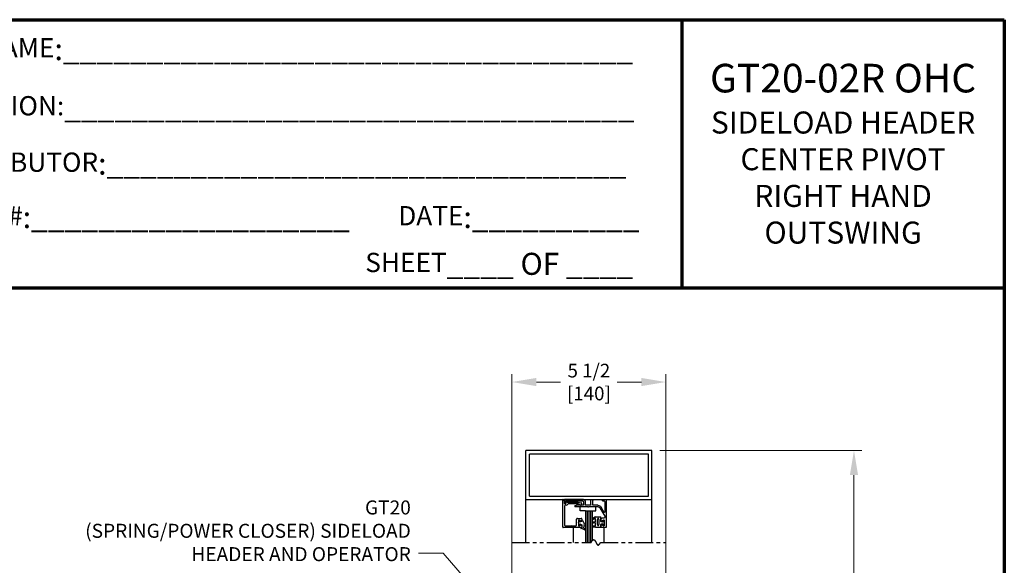
# Model space of a CAD drawing. Extents: x 0 to 60, y -1.5 to 81.5.
# Drawn here: x 24.8 to 60, y 62 to 81.5 of the extents above; entities that cross this region are included whole.
import ezdxf

# ---------------------------------------------------------------- set-up
doc = ezdxf.new("R2010")
doc.units = 0
doc.header["$MEASUREMENT"] = 0
doc.header["$PDMODE"] = 2
doc.linetypes.add('PHANTOM2', pattern=[1.25, 0.625, -0.125, 0.125, -0.125, 0.125, -0.125])
doc.layers.get('0').update_dxf_attribs({"linetype": 'CONTINUOUS'})
doc.layers.get('Defpoints').update_dxf_attribs({"linetype": 'CONTINUOUS'})
for name, color, linetype, lineweight in [('Border', 1, 'CONTINUOUS', 70), ('Border Text', 7, 'CONTINUOUS', 20), ('Dimension', 2, 'CONTINUOUS', 15), ('Object', 7, 'CONTINUOUS', 30), ('SECTION', 6, 'PHANTOM2', 25)]:
    doc.layers.add(name, color=color, linetype=linetype, lineweight=lineweight)
doc.styles.get("Standard").update_dxf_attribs({"font": 'arial.ttf'})
doc.dimstyles.new('Nabco Dimension Arch Style - Autocad', dxfattribs={"dimscale": 7, "dimtxt": 0.125, "dimasz": 0.125, "dimexe": 0.04, "dimexo": 0.04, "dimgap": 0.04, "dimtad": 0, "dimdec": 4, "dimzin": 4, "dimdsep": 46, "dimlunit": 5, "dimtxsty": 'Standard', "dimcen": 0, "dimclrd": 256, "dimclre": 256, "dimclrt": 256, "dimadec": 1, "dimazin": 1, "dimtm": 1e-09, "dimtfac": 1, "dimtdec": 4, "dimtofl": 0, "dimtmove": 0, "dimatfit": 3, "dimfxl": 0, "dimfrac": 2, "dimtolj": 1, "dimtzin": 4, "dimlwd": -1, "dimlwe": -1, "dimarcsym": 0})

# ---------------------------------------------------------------- blocks, each defined once
blk = doc.blocks.new('*D29')
at = {"layer": 'Defpoints', "color": 0}
for p in [(47.395, 66.099), (54.614, 66.099), (49.394, 36.135)]:
    blk.add_point(p, dxfattribs=at)
at = {"layer": 'Dimension'}
for p, q in [((47.675, 66.099), (54.894, 66.099)), ((54.614, 65.224), (54.614, 54.377)), ((54.614, 37.01), (54.614, 45.344)), ((49.674, 36.135), (54.894, 36.135))]:
    blk.add_line(p, q, dxfattribs=at)
for points in [[(54.468, 65.224), (54.76, 65.224), (54.614, 66.099)], [(54.468, 37.01), (54.76, 37.01), (54.614, 36.135)]]:
    blk.add_solid(points, dxfattribs=at)
at = {"layer": 'Dimension', "insert": (54.614, 49.86), "char_height": 0.49, "attachment_point": 5, "rotation": 90}
blk.add_mtext('\\A1;OVERALL FRAME HEIGHT', dxfattribs=at)
blk = doc.blocks.new('*D22')
at = {"layer": 'Defpoints', "color": 0}
for p in [(47.895, 68.545), (42.395, 60.113), (47.895, 60.129)]:
    blk.add_point(p, dxfattribs=at)
at = {"layer": 'Dimension'}
for p, q in [((42.395, 60.393), (42.395, 68.825)), ((47.895, 60.409), (47.895, 68.825)), ((43.27, 68.545), (44.136, 68.545)), ((47.02, 68.545), (46.154, 68.545))]:
    blk.add_line(p, q, dxfattribs=at)
for points in [[(43.27, 68.691), (43.27, 68.399), (42.395, 68.545)], [(47.02, 68.691), (47.02, 68.399), (47.895, 68.545)]]:
    blk.add_solid(points, dxfattribs=at)
at = {"layer": 'Dimension', "insert": (45.145, 68.545), "char_height": 0.49, "attachment_point": 5}
blk.add_mtext('\\A1;5 1/2\\P[140]', dxfattribs=at)
blk = doc.blocks.new('14-2315')
for p, q in [((10.08, 7.043), (10.071, 7.146)), ((10.08, 7.043), (10.08, 6.855)), ((10.119, 7.052), (10.111, 7.15)), ((10.129, 7.043), (10.224, 7.043)), ((10.234, 7.055), (10.22, 7.133)), ((10.275, 7.051), (10.259, 7.139)), ((10.285, 7.043), (10.386, 7.043)), ((10.395, 7.058), (10.356, 7.126)), ((10.449, 7.045), (10.39, 7.146)), ((10.45, 7.04), (10.45, 6.855)), ((10.08, 6.855), (10.178, 6.855)), ((10.134, 6.774), (10.187, 6.788)), ((10.194, 6.799), (10.188, 6.846)), ((10.27, 6.799), (10.276, 6.846)), ((10.33, 6.774), (10.277, 6.788)), ((10.286, 6.855), (10.45, 6.855))]:
    blk.add_line(p, q)
for centre, radius, start, end in [((10.091, 7.148), 0.02, 5, 185), ((10.129, 7.053), 0.01, 185, 270), ((10.24, 7.136), 0.02, 10, 190), ((10.224, 7.053), 0.01, 270, 10), ((10.285, 7.053), 0.01, 190, 270), ((10.373, 7.136), 0.02, 30, 210), ((10.386, 7.053), 0.01, 270, 30), ((10.44, 7.04), 0.01, 0, 30), ((10.44, 7.04), 0.01, 0, 30), ((10.137, 6.765), 0.01, 105, 246.682), ((10.232, 6.985), 0.25, 246.682, 293.318), ((10.15, 6.949), 0.015, 113.5565, 246.4435), ((10.265, 6.685), 0.303, 66.4435, 113.5565), ((10.265, 7.213), 0.303, 246.4435, 293.5565), ((10.178, 6.845), 0.01, 8, 90), ((10.184, 6.798), 0.01, 285, 8), ((10.279, 6.798), 0.01, 172, 255), ((10.286, 6.845), 0.01, 90, 172), ((10.327, 6.765), 0.01, 293.3179, 75), ((10.38, 6.949), 0.015, 293.5565, 66.4435)]:
    blk.add_arc(centre, radius, start, end)
blk = doc.blocks.new('14-2337')
for p, q in [((-0.175, 0.918), (-0.175, 0.97)), ((-0.175, 0.685), (-0.175, 0.721)), ((0, 0.985), (-0.16, 0.985)), ((-0.073, 0.716), (-0.129, 0.748)), ((-0.073, 0.923), (-0.129, 0.891)), ((-0.05, 0.729), (-0.05, 0.91)), ((0.015, 0), (0.015, 0.97)), ((-0.211, 0.28), (-0.037, 0.582)), ((-0.171, 0.25), (-0.063, 0.437)), ((-0.066, 0.654), (-0.144, 0.654)), ((-0.035, 0.589), (-0.035, 0.623)), ((-0.035, 0.05), (-0.035, 0.429)), ((-1.487, 0), (-1.487, 0.073)), ((-1.449, 0.093), (-1.474, 0.089)), ((-1.447, 0.055), (-1.441, 0.085)), ((-0.808, 0.047), (-1.44, 0.047)), ((-0.649, 0.249), (-1.084, 0.249)), ((-0.808, 0.187), (-1.041, 0.187)), ((-0.792, 0.063), (-0.792, 0.171)), ((-0.73, 0.047), (-0.73, 0.171)), ((-0.543, 0.187), (-0.714, 0.187)), ((-0.636, 0.242), (-0.638, 0.245)), ((-0.622, 0.242), (-0.619, 0.245)), ((-0.265, 0.249), (-0.608, 0.249)), ((-0.528, 0.172), (-0.528, 0.016)), ((-0.466, 0.172), (-0.466, 0.016)), ((-0.279, 0.187), (-0.451, 0.187)), ((-0.121, 0), (-0.121, 0.02)), ((-0.106, 0.035), (-0.05, 0.035)), ((-0.792, -0.015), (-1.472, -0.015)), ((-0.106, -0.015), (0, -0.015))]:
    blk.add_line(p, q)
for centre, radius, start, end in [((-0.16, 0.97), 0.015, 90, 180), ((-0.144, 0.918), 0.031, 180, 300), ((-0.144, 0.721), 0.031, 60, 180), ((-0.065, 0.91), 0.015, 0, 120), ((-0.065, 0.729), 0.015, 240, 0), ((0, 0.97), 0.015, 0, 90), ((-0.144, 0.685), 0.031, 180, 270), ((-0.066, 0.623), 0.031, 0, 90), ((-0.05, 0.429), 0.015, 0, 150), ((-0.05, 0.589), 0.015, 330, 0), ((-1.471, 0.073), 0.016, 100, 180), ((-1.472, 0), 0.015, 180, 270), ((-1.448, 0.086), 0.007, 350, 100), ((-1.44, 0.054), 0.007, 170, 270), ((-1.084, 0.233), 0.016, 90, 200.3544), ((-1.041, 0.249), 0.062, 200.3544, 270), ((-0.808, 0.171), 0.016, 0, 90), ((-0.808, 0.063), 0.016, 270, 0), ((-0.792, 0.047), 0.062, 270, 0), ((-0.714, 0.171), 0.016, 90, 180), ((-0.649, 0.234), 0.015, 45, 90), ((-0.629, 0.249), 0.01, 225, 315), ((-0.608, 0.234), 0.015, 90, 135), ((-0.543, 0.172), 0.015, 0, 90), ((-0.497, 0.016), 0.031, 180, 0), ((-0.451, 0.172), 0.015, 90, 180), ((-0.279, 0.312), 0.125, 270, 330), ((-0.265, 0.311), 0.062, 270, 330), ((-0.106, 0.02), 0.015, 90, 180), ((-0.106, 0), 0.015, 180, 270), ((-0.05, 0.05), 0.015, 270, 0), ((0, 0), 0.015, 270, 0)]:
    blk.add_arc(centre, radius, start, end)
at = {"layer": 'Object', "xscale": -1, "rotation": 90}
blk.add_blockref('14-2315', (6.68, 11.051), dxfattribs=at)

msp = doc.modelspace()

# ---------------------------------------------------------------- linework, layer by layer
for p, q in [((44.2082, 63.36281), (44.2082, 64.33281)), ((44.2582, 64.30118), (44.2582, 64.22481)), ((44.2702, 64.11681), (44.2702, 63.44081)), ((44.2732, 64.20981), (44.31238, 64.20981)), ((44.33614, 64.14781), (44.3012, 64.14781)), ((44.32715, 64.22741), (44.31831, 64.27759)), ((44.37684, 64.25581), (44.76323, 64.25581)), ((44.75506, 64.19381), (44.40662, 64.19381)), ((44.82663, 64.17516), (44.75895, 64.19329)), ((44.76711, 64.25529), (44.87322, 64.22686)), ((44.7372, 63.67881), (44.8652, 63.67881)), ((44.8812, 63.34781), (44.2232, 63.34781)), ((44.3012, 63.40981), (44.50226, 63.40981)), ((44.53714, 63.40981), (44.6752, 63.40981)), ((44.7062, 63.44081), (44.7062, 63.64781)), ((44.7712, 63.6043), (44.7712, 63.42231)), ((44.8497, 63.58496), (44.7937, 63.61729)), ((44.7937, 63.40932), (44.8497, 63.44165)), ((44.8962, 63.64781), (44.8962, 63.61181)), ((44.8962, 63.41481), (44.8962, 63.36281))]:
    msp.add_line(p, q)
for centre, radius, start, end in [((44.2232, 64.33281), 0.015, 64.623067, 180), ((44.2082, 64.30118), 0.05, 0, 64.623066), ((44.2732, 64.22481), 0.015, 180, 270), ((44.3012, 64.11681), 0.031, 90, 180), ((44.31238, 64.22481), 0.015, 270, 10), ((44.3252, 64.27881), 0.007, 79.069908, 190), ((44.31458, 64.22382), 0.063, 37.039143, 79.069908), ((44.33614, 64.20981), 0.062, 270, 336.259345), ((44.37684, 64.27081), 0.015, 217.039144, 270), ((44.40662, 64.17881), 0.015, 90, 156.259345), ((44.75506, 64.17881), 0.015, 75, 90), ((44.76323, 64.24081), 0.015, 75, 90), ((44.82275, 64.16067), 0.015, 10.376934, 75), ((44.85718, 64.16697), 0.02, 190.376933, 346.848572), ((44.8652, 64.19692), 0.031, 304.505966, 75), ((44.89126, 64.15901), 0.015, 124.505966, 166.848571), ((44.7372, 63.64781), 0.031, 90, 180), ((44.8652, 63.64781), 0.031, 0, 90), ((44.2232, 63.36281), 0.015, 180, 270), ((44.3012, 63.44081), 0.031, 180, 270), ((44.50226, 63.42481), 0.015, 270, 319.294293), ((44.5197, 63.40981), 0.008, 40.705707, 139.294293), ((44.53714, 63.42481), 0.015, 220.705707, 270), ((44.6752, 63.44081), 0.031, 270, 0), ((44.7862, 63.6043), 0.015, 60, 180), ((44.7862, 63.42231), 0.015, 180, 300), ((44.8652, 63.61181), 0.031, 240, 0), ((44.8652, 63.41481), 0.031, 360, 120), ((44.8812, 63.36281), 0.015, 270, 0)]:
    msp.add_arc(centre, radius, start, end)
at = {"layer": 'Border', "color": 1, "lineweight": 70}
for p, q in [((0, 81.48008), (59.98401, 81.48008)), ((48.46542, 81.48008), (48.46542, 71.91145)), ((59.98401, 81.48008), (59.98401, 0.00005)), ((0, 71.91145), (59.98401, 71.91145))]:
    msp.add_line(p, q, dxfattribs=at)
at = {"layer": 'Object'}
for p, q in [((42.89486, 64.34898), (42.89486, 66.09898)), ((47.39486, 66.09898), (42.89486, 66.09898)), ((47.26986, 65.97398), (43.01986, 65.97398)), ((43.01986, 64.47398), (43.01986, 65.97398)), ((47.26986, 64.47398), (47.26986, 65.97398)), ((47.39486, 64.34898), (47.39486, 66.09898)), ((43.01986, 64.47398), (47.26986, 64.47398)), ((42.89486, 62.82162), (42.89486, 64.34898)), ((42.89486, 64.34898), (47.39486, 64.34898)), ((44.83685, 63.94739), (44.83685, 64.08498)), ((45.38841, 63.94739), (45.38841, 64.08498)), ((47.39486, 62.82162), (47.39486, 64.34898)), ((45.01991, 63.94739), (44.83685, 63.94739)), ((45.01991, 63.94739), (45.26991, 63.94739)), ((45.01991, 63.94739), (45.01991, 62.82162)), ((45.08241, 63.94739), (45.08241, 62.82162)), ((45.14491, 63.94739), (45.14491, 62.82162)), ((45.20741, 63.94739), (45.20741, 62.82162)), ((45.26991, 62.88943), (45.26991, 63.94739)), ((45.26991, 63.94739), (45.38841, 63.94739)), ((44.59675, 62.82162), (44.59675, 63.34231)), ((44.7712, 63.51331), (44.79834, 63.61461)), ((44.7712, 63.51331), (44.79834, 63.412)), ((44.81496, 63.54941), (44.82786, 63.59757)), ((44.81496, 63.54941), (44.88801, 63.58021)), ((44.81496, 63.4772), (44.88801, 63.4464)), ((44.81496, 63.4772), (44.82786, 63.42904)), ((44.88801, 63.34427), (44.87102, 63.34427)), ((44.88801, 63.31241), (44.87102, 63.31241)), ((44.94244, 63.58021), (44.88801, 63.58021)), ((44.88801, 63.4464), (44.88801, 63.34427)), ((45.01153, 63.25742), (44.88801, 63.31241)), ((44.96036, 63.51331), (44.94244, 63.58021)), ((44.96036, 63.51331), (44.98691, 63.48994)), ((44.96036, 63.46658), (44.98691, 63.48994)), ((44.96036, 63.46658), (44.98691, 63.44322)), ((44.96036, 63.41986), (44.98691, 63.44322)), ((44.96036, 63.41986), (44.98691, 63.39649)), ((44.96036, 63.37313), (44.98691, 63.39649)), ((44.96036, 63.34427), (44.96036, 63.37313)), ((45.02803, 63.2766), (44.96036, 63.34427)), ((45.69286, 62.82162), (45.69286, 63.34898))]:
    msp.add_line(p, q, dxfattribs=at)
for centre, radius, start, end in [((44.87102, 63.32834), 0.01593, 90, 270), ((45.01863, 63.268), 0.01274, 236.170374, 47.557631)]:
    msp.add_arc(centre, radius, start, end, dxfattribs=at)
at = {"layer": 'SECTION'}
for p, q in [((42.39486, 62.82162), (45.22819, 62.82162)), ((45.56153, 62.82162), (47.89486, 62.82162))]:
    msp.add_line(p, q, dxfattribs=at)
msp.add_lwpolyline([(45.22819, 62.82162), (45.22869, 62.82262), (45.22919, 62.82361), (45.22968, 62.8246), (45.23018, 62.82558), (45.23068, 62.82655), (45.23117, 62.82752), (45.23166, 62.82848), (45.23216, 62.82943), (45.23265, 62.83038), (45.23314, 62.83133), (45.23363, 62.83226), (45.23412, 62.8332), (45.2346, 62.83412), (45.23509, 62.83504), (45.23558, 62.83596), (45.23606, 62.83687), (45.23655, 62.83777), (45.23703, 62.83866), (45.23751, 62.83956), (45.23799, 62.84044), (45.23847, 62.84132), (45.23895, 62.84219), (45.23943, 62.84306), (45.23991, 62.84392), (45.24038, 62.84478), (45.24086, 62.84563), (45.24133, 62.84648), (45.2418, 62.84732), (45.24228, 62.84815), (45.24275, 62.84898), (45.24322, 62.8498), (45.24369, 62.85062), (45.24416, 62.85143), (45.24462, 62.85224), (45.24509, 62.85304), (45.24556, 62.85383), (45.24602, 62.85462), (45.24648, 62.8554), (45.24695, 62.85618), (45.24741, 62.85695), (45.24787, 62.85772), (45.24833, 62.85848), (45.24879, 62.85924), (45.24925, 62.85999), (45.24971, 62.86073), (45.25016, 62.86147), (45.25062, 62.86221), (45.25107, 62.86293), (45.25153, 62.86366), (45.25198, 62.86438), (45.25243, 62.86509), (45.25288, 62.86579), (45.25333, 62.8665), (45.25378, 62.86719), (45.25423, 62.86788), (45.25468, 62.86857), (45.25513, 62.86925), (45.25557, 62.86992), (45.25602, 62.87059), (45.25646, 62.87126), (45.2569, 62.87192), (45.25735, 62.87257), (45.25779, 62.87322), (45.25823, 62.87386), (45.25867, 62.8745), (45.25911, 62.87513), (45.25954, 62.87576), (45.25998, 62.87638), (45.26042, 62.877), (45.26085, 62.87761), (45.26129, 62.87822), (45.26172, 62.87882), (45.26215, 62.87942), (45.26259, 62.88001), (45.26302, 62.88059), (45.26345, 62.88118), (45.26388, 62.88175), (45.2643, 62.88232), (45.26473, 62.88289), (45.26516, 62.88345), (45.26559, 62.88401), (45.26601, 62.88456), (45.26643, 62.8851), (45.26686, 62.88564), (45.26728, 62.88618), (45.2677, 62.88671), (45.26812, 62.88724), (45.26854, 62.88776), (45.26896, 62.88827), (45.26938, 62.88878), (45.2698, 62.88929), (45.27022, 62.88979), (45.27063, 62.89029), (45.27105, 62.89078), (45.27146, 62.89127), (45.27188, 62.89175), (45.27229, 62.89222), (45.2727, 62.8927), (45.27311, 62.89316), (45.27352, 62.89363), (45.27393, 62.89408), (45.27434, 62.89454), (45.27475, 62.89498), (45.27516, 62.89543), (45.27556, 62.89587), (45.27597, 62.8963), (45.27637, 62.89673), (45.27678, 62.89715), (45.27718, 62.89757), (45.27758, 62.89799), (45.27798, 62.8984), (45.27839, 62.8988), (45.27879, 62.8992), (45.27918, 62.8996), (45.27958, 62.89999), (45.27998, 62.90038), (45.28038, 62.90076), (45.28077, 62.90114), (45.28117, 62.90151), (45.28156, 62.90188), (45.28196, 62.90225), (45.28235, 62.90261), (45.28274, 62.90296), (45.28314, 62.90331), (45.28353, 62.90366), (45.28392, 62.904), (45.28431, 62.90434), (45.2847, 62.90467), (45.28508, 62.905), (45.28547, 62.90532), (45.28586, 62.90564), (45.28624, 62.90595), (45.28663, 62.90626), (45.28701, 62.90657), (45.2874, 62.90687), (45.28778, 62.90717), (45.28816, 62.90746), (45.28854, 62.90775), (45.28892, 62.90803), (45.2893, 62.90831), (45.28968, 62.90859), (45.29006, 62.90886), (45.29044, 62.90913), (45.29082, 62.90939), (45.29119, 62.90965), (45.29157, 62.9099), (45.29194, 62.91015), (45.29232, 62.9104), (45.29269, 62.91064), (45.29306, 62.91088), (45.29344, 62.91111), (45.29381, 62.91134), (45.29418, 62.91156), (45.29455, 62.91178), (45.29492, 62.912), (45.29529, 62.91221), (45.29565, 62.91242), (45.29602, 62.91262), (45.29639, 62.91282), (45.29675, 62.91302), (45.29712, 62.91321), (45.29748, 62.9134), (45.29785, 62.91358), (45.29821, 62.91376), (45.29857, 62.91394), (45.29894, 62.91411), (45.2993, 62.91427), (45.29966, 62.91444), (45.30002, 62.9146), (45.30038, 62.91475), (45.30074, 62.9149), (45.30109, 62.91505), (45.30145, 62.91519), (45.30181, 62.91533), (45.30216, 62.91547), (45.30252, 62.9156), (45.30287, 62.91573), (45.30323, 62.91585), (45.30358, 62.91597), (45.30393, 62.91609), (45.30429, 62.9162), (45.30464, 62.91631), (45.30499, 62.91642), (45.30534, 62.91652), (45.30569, 62.91661), (45.30604, 62.91671), (45.30638, 62.9168), (45.30673, 62.91688), (45.30708, 62.91697), (45.30743, 62.91704), (45.30777, 62.91712), (45.30812, 62.91719), (45.30846, 62.91726), (45.30881, 62.91732), (45.30915, 62.91738), (45.30949, 62.91744), (45.30983, 62.91749), (45.31017, 62.91754), (45.31052, 62.91758), (45.31086, 62.91763), (45.3112, 62.91766), (45.31153, 62.9177), (45.31187, 62.91773), (45.31221, 62.91776), (45.31255, 62.91778), (45.31289, 62.9178), (45.31322, 62.91782), (45.31356, 62.91783), (45.31389, 62.91784), (45.31423, 62.91785), (45.31456, 62.91785), (45.31489, 62.91785), (45.31523, 62.91785), (45.31556, 62.91784), (45.31589, 62.91783), (45.31622, 62.91781), (45.31655, 62.9178), (45.31688, 62.91777), (45.31721, 62.91775), (45.31754, 62.91772), (45.31787, 62.91769), (45.31819, 62.91766), (45.31852, 62.91762), (45.31885, 62.91758), (45.31917, 62.91753), (45.3195, 62.91748), (45.31982, 62.91743), (45.32015, 62.91738), (45.32047, 62.91732), (45.3208, 62.91726), (45.32112, 62.9172), (45.32144, 62.91713), (45.32176, 62.91706), (45.32208, 62.91698), (45.3224, 62.91691), (45.32272, 62.91683), (45.32304, 62.91674), (45.32336, 62.91666), (45.32368, 62.91657), (45.324, 62.91647), (45.32431, 62.91638), (45.32463, 62.91628), (45.32495, 62.91618), (45.32526, 62.91607), (45.32558, 62.91596), (45.32589, 62.91585), (45.32621, 62.91574), (45.32652, 62.91562), (45.32684, 62.9155), (45.32715, 62.91538), (45.32746, 62.91525), (45.32777, 62.91512), (45.32808, 62.91499), (45.32839, 62.91485), (45.3287, 62.91471), (45.32901, 62.91457), (45.32932, 62.91443), (45.32963, 62.91428), (45.32994, 62.91413), (45.33025, 62.91398), (45.33056, 62.91382), (45.33086, 62.91366), (45.33117, 62.9135), (45.33147, 62.91334), (45.33178, 62.91317), (45.33209, 62.913), (45.33239, 62.91283), (45.33269, 62.91265), (45.333, 62.91247), (45.3333, 62.91229), (45.3336, 62.91211), (45.33391, 62.91192), (45.33421, 62.91173), (45.33451, 62.91154), (45.33481, 62.91134), (45.33511, 62.91115), (45.33541, 62.91095), (45.33571, 62.91074), (45.33601, 62.91054), (45.33631, 62.91033), (45.33661, 62.91012), (45.3369, 62.90991), (45.3372, 62.90969), (45.3375, 62.90947), (45.33779, 62.90925), (45.33809, 62.90903), (45.33839, 62.9088), (45.33868, 62.90857), (45.33898, 62.90834), (45.33927, 62.9081), (45.33956, 62.90787), (45.33986, 62.90763), (45.34015, 62.90739), (45.34044, 62.90714), (45.34073, 62.9069), (45.34103, 62.90665), (45.34132, 62.90639), (45.34161, 62.90614), (45.3419, 62.90588), (45.34219, 62.90563), (45.34248, 62.90536), (45.34277, 62.9051), (45.34306, 62.90484), (45.34335, 62.90457), (45.34363, 62.9043), (45.34392, 62.90402), (45.34421, 62.90375), (45.3445, 62.90347), (45.34478, 62.90319), (45.34507, 62.90291), (45.34536, 62.90262), (45.34564, 62.90234), (45.34593, 62.90205), (45.34621, 62.90176), (45.3465, 62.90146), (45.34678, 62.90117), (45.34706, 62.90087), (45.34735, 62.90057), (45.34763, 62.90027), (45.34791, 62.89996), (45.34819, 62.89966), (45.34848, 62.89935), (45.34876, 62.89904), (45.34904, 62.89872), (45.34932, 62.89841), (45.3496, 62.89809), (45.34988, 62.89777), (45.35016, 62.89745), (45.35044, 62.89713), (45.35072, 62.8968), (45.351, 62.89647), (45.35128, 62.89614), (45.35155, 62.89581), (45.35183, 62.89548), (45.35211, 62.89514), (45.35239, 62.8948), (45.35266, 62.89446), (45.35294, 62.89412), (45.35322, 62.89378), (45.35349, 62.89343), (45.35377, 62.89309), (45.35404, 62.89274), (45.35432, 62.89239), (45.35459, 62.89203), (45.35487, 62.89168), (45.35514, 62.89132), (45.35541, 62.89096), (45.35569, 62.8906), (45.35596, 62.89024), (45.35623, 62.88988), (45.3565, 62.88951), (45.35678, 62.88914), (45.35705, 62.88877), (45.35732, 62.8884), (45.35759, 62.88803), (45.35786, 62.88765), (45.35813, 62.88728), (45.3584, 62.8869), (45.35867, 62.88652), (45.35894, 62.88614), (45.35921, 62.88575), (45.35948, 62.88537), (45.35975, 62.88498), (45.36002, 62.88459), (45.36029, 62.8842), (45.36055, 62.88381), (45.36082, 62.88342), (45.36109, 62.88303), (45.36136, 62.88263), (45.36162, 62.88223), (45.36189, 62.88183), (45.36216, 62.88143), (45.36242, 62.88103), (45.36269, 62.88062), (45.36296, 62.88022), (45.36322, 62.87981), (45.36349, 62.8794), (45.36375, 62.87899), (45.36402, 62.87858), (45.36428, 62.87817), (45.36454, 62.87776), (45.36481, 62.87734), (45.36507, 62.87692), (45.36534, 62.8765), (45.3656, 62.87608), (45.36586, 62.87566), (45.36613, 62.87524), (45.36639, 62.87482), (45.36665, 62.87439), (45.36691, 62.87396), (45.36718, 62.87354), (45.36744, 62.87311), (45.3677, 62.87268), (45.36796, 62.87224), (45.36822, 62.87181), (45.36848, 62.87138), (45.36874, 62.87094), (45.369, 62.8705), (45.36926, 62.87006), (45.36952, 62.86963), (45.36978, 62.86918), (45.37004, 62.86874), (45.3703, 62.8683), (45.37056, 62.86786), (45.37082, 62.86741), (45.37108, 62.86696), (45.37134, 62.86652), (45.3716, 62.86607), (45.37186, 62.86562), (45.37211, 62.86517), (45.37237, 62.86472), (45.37263, 62.86426), (45.37289, 62.86381), (45.37314, 62.86335), (45.3734, 62.8629), (45.37366, 62.86244), (45.37392, 62.86198), (45.37417, 62.86152), (45.37443, 62.86106), (45.37469, 62.8606), (45.37494, 62.86014), (45.3752, 62.85968), (45.37545, 62.85921), (45.37571, 62.85875), (45.37597, 62.85828), (45.37622, 62.85781), (45.37648, 62.85735), (45.37673, 62.85688), (45.37699, 62.85641), (45.37724, 62.85594), (45.3775, 62.85547), (45.37775, 62.855), (45.37801, 62.85452), (45.37826, 62.85405), (45.37852, 62.85358), (45.37877, 62.8531), (45.37902, 62.85263), (45.37928, 62.85215), (45.37953, 62.85167), (45.37978, 62.85119), (45.38004, 62.85071), (45.38029, 62.85023), (45.38055, 62.84975), (45.3808, 62.84927), (45.38105, 62.84879), (45.3813, 62.84831), (45.38156, 62.84783), (45.38181, 62.84734), (45.38206, 62.84686), (45.38232, 62.84638), (45.38257, 62.84589), (45.38282, 62.8454), (45.38307, 62.84492), (45.38332, 62.84443), (45.38358, 62.84394), (45.38383, 62.84345), (45.38408, 62.84297), (45.38433, 62.84248), (45.38458, 62.84199), (45.38484, 62.8415), (45.38509, 62.84101), (45.38534, 62.84052), (45.38559, 62.84002), (45.38584, 62.83953), (45.38609, 62.83904), (45.38634, 62.83855), (45.38659, 62.83805), (45.38685, 62.83756), (45.3871, 62.83707), (45.38735, 62.83657), (45.3876, 62.83608), (45.38785, 62.83558), (45.3881, 62.83509), (45.38835, 62.83459), (45.3886, 62.83409), (45.38885, 62.8336), (45.3891, 62.8331), (45.38935, 62.8326), (45.3896, 62.83211), (45.38985, 62.83161), (45.3901, 62.83111), (45.39036, 62.83061), (45.39061, 62.83012), (45.39086, 62.82962), (45.39111, 62.82912), (45.39136, 62.82862), (45.39161, 62.82812), (45.39186, 62.82762), (45.39211, 62.82712), (45.39236, 62.82662), (45.39261, 62.82612), (45.39286, 62.82562), (45.39311, 62.82512), (45.39336, 62.82462), (45.39361, 62.82412), (45.39386, 62.82362), (45.39411, 62.82312), (45.39436, 62.82262), (45.39461, 62.82212), (45.39486, 62.82162), (45.39511, 62.82112), (45.39536, 62.82062), (45.39561, 62.82012), (45.39586, 62.81962), (45.39611, 62.81913), (45.39636, 62.81863), (45.39661, 62.81813), (45.39686, 62.81763), (45.39711, 62.81713), (45.39736, 62.81663), (45.39761, 62.81613), (45.39786, 62.81563), (45.39811, 62.81513), (45.39836, 62.81463), (45.39861, 62.81413), (45.39886, 62.81363), (45.39911, 62.81313), (45.39936, 62.81264), (45.39961, 62.81214), (45.39986, 62.81164), (45.40011, 62.81114), (45.40036, 62.81065), (45.40061, 62.81015), (45.40086, 62.80965), (45.40111, 62.80916), (45.40136, 62.80866), (45.40161, 62.80816), (45.40186, 62.80767), (45.40212, 62.80717), (45.40237, 62.80668), (45.40262, 62.80618), (45.40287, 62.80569), (45.40312, 62.8052), (45.40337, 62.8047), (45.40362, 62.80421), (45.40387, 62.80372), (45.40412, 62.80323), (45.40438, 62.80273), (45.40463, 62.80224), (45.40488, 62.80175), (45.40513, 62.80126), (45.40538, 62.80077), (45.40563, 62.80028), (45.40589, 62.79979), (45.40614, 62.79931), (45.40639, 62.79882), (45.40664, 62.79833), (45.40689, 62.79785), (45.40715, 62.79736), (45.4074, 62.79687), (45.40765, 62.79639), (45.4079, 62.79591), (45.40816, 62.79542), (45.40841, 62.79494), (45.40866, 62.79446), (45.40892, 62.79398), (45.40917, 62.79349), (45.40942, 62.79301), (45.40968, 62.79254), (45.40993, 62.79206), (45.41018, 62.79158), (45.41044, 62.7911), (45.41069, 62.79062), (45.41094, 62.79015), (45.4112, 62.78967), (45.41145, 62.7892), (45.41171, 62.78873), (45.41196, 62.78825), (45.41222, 62.78778), (45.41247, 62.78731), (45.41273, 62.78684), (45.41298, 62.78637), (45.41324, 62.7859), (45.41349, 62.78543), (45.41375, 62.78497), (45.414, 62.7845), (45.41426, 62.78404), (45.41452, 62.78357), (45.41477, 62.78311), (45.41503, 62.78265), (45.41528, 62.78219), (45.41554, 62.78173), (45.4158, 62.78127), (45.41605, 62.78081), (45.41631, 62.78035), (45.41657, 62.7799), (45.41683, 62.77944), (45.41708, 62.77899), (45.41734, 62.77853), (45.4176, 62.77808), (45.41786, 62.77763), (45.41812, 62.77718), (45.41838, 62.77673), (45.41863, 62.77629), (45.41889, 62.77584), (45.41915, 62.77539), (45.41941, 62.77495), (45.41967, 62.77451), (45.41993, 62.77406), (45.42019, 62.77362), (45.42045, 62.77318), (45.42071, 62.77275), (45.42097, 62.77231), (45.42123, 62.77187), (45.42149, 62.77144), (45.42175, 62.77101), (45.42202, 62.77057), (45.42228, 62.77014), (45.42254, 62.76971), (45.4228, 62.76929), (45.42306, 62.76886), (45.42333, 62.76843), (45.42359, 62.76801), (45.42385, 62.76759), (45.42411, 62.76717), (45.42438, 62.76675), (45.42464, 62.76633), (45.42491, 62.76591), (45.42517, 62.76549), (45.42543, 62.76508), (45.4257, 62.76467), (45.42596, 62.76426), (45.42623, 62.76385), (45.42649, 62.76344), (45.42676, 62.76303), (45.42702, 62.76262), (45.42729, 62.76222), (45.42756, 62.76182), (45.42782, 62.76142), (45.42809, 62.76102), (45.42836, 62.76062), (45.42862, 62.76022), (45.42889, 62.75983), (45.42916, 62.75944), (45.42943, 62.75904), (45.4297, 62.75865), (45.42996, 62.75827), (45.43023, 62.75788), (45.4305, 62.7575), (45.43077, 62.75711), (45.43104, 62.75673), (45.43131, 62.75635), (45.43158, 62.75597), (45.43185, 62.7556), (45.43212, 62.75522), (45.43239, 62.75485), (45.43267, 62.75448), (45.43294, 62.75411), (45.43321, 62.75374), (45.43348, 62.75337), (45.43376, 62.75301), (45.43403, 62.75265), (45.4343, 62.75229), (45.43457, 62.75193), (45.43485, 62.75157), (45.43512, 62.75122), (45.4354, 62.75086), (45.43567, 62.75051), (45.43595, 62.75016), (45.43622, 62.74982), (45.4365, 62.74947), (45.43677, 62.74913), (45.43705, 62.74879), (45.43733, 62.74845), (45.4376, 62.74811), (45.43788, 62.74777), (45.43816, 62.74744), (45.43844, 62.74711), (45.43872, 62.74678), (45.439, 62.74645), (45.43927, 62.74612), (45.43955, 62.7458), (45.43983, 62.74548), (45.44011, 62.74516), (45.44039, 62.74484), (45.44067, 62.74453), (45.44096, 62.74421), (45.44124, 62.7439), (45.44152, 62.74359), (45.4418, 62.74329), (45.44208, 62.74298), (45.44237, 62.74268), (45.44265, 62.74238), (45.44293, 62.74208), (45.44322, 62.74179), (45.4435, 62.74149), (45.44379, 62.7412), (45.44407, 62.74091), (45.44436, 62.74063), (45.44464, 62.74034), (45.44493, 62.74006), (45.44522, 62.73978), (45.4455, 62.7395), (45.44579, 62.73923), (45.44608, 62.73895), (45.44637, 62.73868), (45.44666, 62.73841), (45.44695, 62.73815), (45.44723, 62.73788), (45.44752, 62.73762), (45.44781, 62.73736), (45.44811, 62.73711), (45.4484, 62.73685), (45.44869, 62.7366), (45.44898, 62.73635), (45.44927, 62.73611), (45.44956, 62.73586), (45.44986, 62.73562), (45.45015, 62.73538), (45.45044, 62.73515), (45.45074, 62.73491), (45.45103, 62.73468), (45.45133, 62.73445), (45.45162, 62.73422), (45.45192, 62.734), (45.45222, 62.73378), (45.45251, 62.73356), (45.45281, 62.73334), (45.45311, 62.73313), (45.45341, 62.73292), (45.45371, 62.73271), (45.454, 62.73251), (45.4543, 62.7323), (45.4546, 62.7321), (45.4549, 62.7319), (45.45521, 62.73171), (45.45551, 62.73152), (45.45581, 62.73133), (45.45611, 62.73114), (45.45641, 62.73096), (45.45672, 62.73078), (45.45702, 62.7306), (45.45732, 62.73042), (45.45763, 62.73025), (45.45793, 62.73008), (45.45824, 62.72991), (45.45855, 62.72975), (45.45885, 62.72959), (45.45916, 62.72943), (45.45947, 62.72927), (45.45977, 62.72912), (45.46008, 62.72897), (45.46039, 62.72882), (45.4607, 62.72868), (45.46101, 62.72854), (45.46132, 62.7284), (45.46163, 62.72826), (45.46194, 62.72813), (45.46225, 62.728), (45.46257, 62.72787), (45.46288, 62.72775), (45.46319, 62.72763), (45.46351, 62.72751), (45.46382, 62.7274), (45.46414, 62.72729), (45.46445, 62.72718), (45.46477, 62.72707), (45.46508, 62.72697), (45.4654, 62.72687), (45.46572, 62.72678), (45.46603, 62.72668), (45.46635, 62.72659), (45.46667, 62.72651), (45.46699, 62.72642), (45.46731, 62.72634), (45.46763, 62.72627), (45.46795, 62.72619), (45.46827, 62.72612), (45.4686, 62.72605), (45.46892, 62.72599), (45.46924, 62.72593), (45.46957, 62.72587), (45.46989, 62.72582), (45.47021, 62.72577), (45.47054, 62.72572), (45.47087, 62.72567), (45.47119, 62.72563), (45.47152, 62.72559), (45.47185, 62.72556), (45.47218, 62.72553), (45.4725, 62.7255), (45.47283, 62.72548), (45.47316, 62.72545), (45.47349, 62.72544), (45.47382, 62.72542), (45.47416, 62.72541), (45.47449, 62.7254), (45.47482, 62.7254), (45.47515, 62.7254), (45.47549, 62.7254), (45.47582, 62.72541), (45.47616, 62.72542), (45.47649, 62.72543), (45.47683, 62.72545), (45.47717, 62.72547), (45.4775, 62.72549), (45.47784, 62.72552), (45.47818, 62.72555), (45.47852, 62.72559), (45.47886, 62.72562), (45.4792, 62.72567), (45.47954, 62.72571), (45.47988, 62.72576), (45.48022, 62.72581), (45.48057, 62.72587), (45.48091, 62.72593), (45.48125, 62.72599), (45.4816, 62.72606), (45.48194, 62.72613), (45.48229, 62.72621), (45.48263, 62.72628), (45.48298, 62.72637), (45.48333, 62.72645), (45.48368, 62.72654), (45.48403, 62.72664), (45.48438, 62.72673), (45.48473, 62.72683), (45.48508, 62.72694), (45.48543, 62.72705), (45.48578, 62.72716), (45.48613, 62.72728), (45.48649, 62.7274), (45.48684, 62.72752), (45.4872, 62.72765), (45.48755, 62.72778), (45.48791, 62.72792), (45.48826, 62.72806), (45.48862, 62.7282), (45.48898, 62.72835), (45.48934, 62.7285), (45.4897, 62.72865), (45.49006, 62.72881), (45.49042, 62.72898), (45.49078, 62.72914), (45.49114, 62.72931), (45.4915, 62.72949), (45.49187, 62.72967), (45.49223, 62.72985), (45.49259, 62.73004), (45.49296, 62.73023), (45.49333, 62.73043), (45.49369, 62.73063), (45.49406, 62.73083), (45.49443, 62.73104), (45.4948, 62.73125), (45.49517, 62.73147), (45.49554, 62.73169), (45.49591, 62.73191), (45.49628, 62.73214), (45.49665, 62.73237), (45.49702, 62.73261), (45.4974, 62.73285), (45.49777, 62.7331), (45.49815, 62.73335), (45.49852, 62.7336), (45.4989, 62.73386), (45.49927, 62.73412), (45.49965, 62.73439), (45.50003, 62.73466), (45.50041, 62.73494), (45.50079, 62.73522), (45.50117, 62.7355), (45.50155, 62.73579), (45.50193, 62.73608), (45.50232, 62.73638), (45.5027, 62.73668), (45.50309, 62.73699), (45.50347, 62.7373), (45.50386, 62.73761), (45.50424, 62.73793), (45.50463, 62.73825), (45.50502, 62.73858), (45.50541, 62.73891), (45.5058, 62.73925), (45.50619, 62.73959), (45.50658, 62.73994), (45.50697, 62.74029), (45.50736, 62.74064), (45.50776, 62.741), (45.50815, 62.74137), (45.50854, 62.74174), (45.50894, 62.74211), (45.50934, 62.74249), (45.50973, 62.74287), (45.51013, 62.74326), (45.51053, 62.74365), (45.51093, 62.74405), (45.51133, 62.74445), (45.51173, 62.74485), (45.51213, 62.74526), (45.51253, 62.74568), (45.51294, 62.7461), (45.51334, 62.74652), (45.51375, 62.74695), (45.51415, 62.74738), (45.51456, 62.74782), (45.51497, 62.74827), (45.51537, 62.74871), (45.51578, 62.74917), (45.51619, 62.74962), (45.5166, 62.75009), (45.51701, 62.75055), (45.51743, 62.75103), (45.51784, 62.7515), (45.51825, 62.75198), (45.51867, 62.75247), (45.51908, 62.75296), (45.5195, 62.75346), (45.51991, 62.75396), (45.52033, 62.75447), (45.52075, 62.75498), (45.52117, 62.75549), (45.52159, 62.75601), (45.52201, 62.75654), (45.52243, 62.75707), (45.52286, 62.75761), (45.52328, 62.75815), (45.5237, 62.75869), (45.52413, 62.75924), (45.52455, 62.7598), (45.52498, 62.76036), (45.52541, 62.76093), (45.52584, 62.7615), (45.52627, 62.76207), (45.5267, 62.76266), (45.52713, 62.76324), (45.52756, 62.76383), (45.52799, 62.76443), (45.52843, 62.76503), (45.52886, 62.76564), (45.5293, 62.76625), (45.52973, 62.76687), (45.53017, 62.76749), (45.53061, 62.76812), (45.53105, 62.76875), (45.53149, 62.76939), (45.53193, 62.77003), (45.53237, 62.77068), (45.53281, 62.77133), (45.53325, 62.77199), (45.5337, 62.77266), (45.53414, 62.77333), (45.53459, 62.774), (45.53503, 62.77468), (45.53548, 62.77537), (45.53593, 62.77606), (45.53638, 62.77675), (45.53683, 62.77746), (45.53728, 62.77816), (45.53773, 62.77887), (45.53819, 62.77959), (45.53864, 62.78032), (45.5391, 62.78104), (45.53955, 62.78178), (45.54001, 62.78252), (45.54047, 62.78326), (45.54092, 62.78401), (45.54138, 62.78477), (45.54184, 62.78553), (45.5423, 62.7863), (45.54277, 62.78707), (45.54323, 62.78785), (45.54369, 62.78863), (45.54416, 62.78942), (45.54462, 62.79021), (45.54509, 62.79101), (45.54556, 62.79182), (45.54603, 62.79263), (45.5465, 62.79345), (45.54697, 62.79427), (45.54744, 62.7951), (45.54791, 62.79593), (45.54838, 62.79677), (45.54886, 62.79762), (45.54933, 62.79847), (45.54981, 62.79932), (45.55029, 62.80019), (45.55076, 62.80106), (45.55124, 62.80193), (45.55172, 62.80281), (45.5522, 62.80369), (45.55269, 62.80458), (45.55317, 62.80548), (45.55365, 62.80638), (45.55414, 62.80729), (45.55462, 62.80821), (45.55511, 62.80913), (45.5556, 62.81005), (45.55609, 62.81098), (45.55658, 62.81192), (45.55707, 62.81287), (45.55756, 62.81382), (45.55805, 62.81477), (45.55854, 62.81573), (45.55904, 62.8167), (45.55953, 62.81767), (45.56003, 62.81865), (45.56053, 62.81964), (45.56103, 62.82063), (45.56153, 62.82162)], dxfattribs=at)

# ---------------------------------------------------------------- block references
at = {"layer": 'Object', "xscale": -1, "rotation": 180}
msp.add_blockref('14-2337', (45.7454, 64.33398), dxfattribs=at)

# ---------------------------------------------------------------- texts
at = {"layer": 'Border Text', "char_height": 0.785772}
for s, insert, width, attachment_point in [('{\\fArial|b1|i0|c0|p34;\\H0.875x;JOB NAME\\H1.143x;:}__________________________________', (21.46823, 80.82131), 26.8324071, 1), ('{\\fArial|b1|i0|c0|p34;\\H1.3x;GT20-02R OHC\\P}SIDELOAD HEADER\\PCENTER PIVOT\\PRIGHT HAND\\POUTSWING', (54.22472, 76.69576), 11.5185905, 5), ('{\\fArial|b1|i0|c0|p34;\\H0.875x;LOCATION:}__________________________________', (21.55658, 78.75164), 27.3384791, 1), ('{\\fArial|b1|i0|c0|p34;\\H0.875x;DISTRIBUTOR\\H1.143x;:}_______________________________', (21.55658, 76.73751), 27.9976204, 1), ('{\\fArial|b1|i0|c0|p34;\\H0.875x;DOOR #\\H1.143x;:}___________________', (21.55658, 74.82667), 20.7591319, 1), ('{\\fArial|b1|i0|c0|p34;\\H0.875x;DATE\\H1.143x;:}__________', (38.33397, 74.82667), 20.7591319, 1), ('{\\fArial|b1|i0|c0|p34;\\H0.875x;SHEET}____ {\\fArial|b1|i0|c0|p34;OF} ____', (37.15626, 73.15749), 10.7110685, 1)]:
    msp.add_mtext(s, dxfattribs=dict(at, insert=insert, width=width, attachment_point=attachment_point))
at = {"layer": 'Dimension', "insert": (38.78343, 61.99388), "char_height": 0.5, "width": 11.9169282, "attachment_point": 9}
msp.add_mtext('GT20\\P(SPRING/POWER CLOSER) SIDELOAD HEADER AND OPERATOR', dxfattribs=at)

# ---------------------------------------------------------------- dimensions: what is measured, and where the dimension line sits
at = {"layer": 'Dimension'}
for base, p1, p2, angle, text, picture, middle in [((47.89486, 68.54521), (42.39486, 60.11255), (47.89486, 60.12855), 0, '<>\\P[140]', '*D22', (45.14486, 68.54521)), ((54.61421, 66.09898), (49.39432, 36.13496), (47.39486, 66.09898), 90, 'OVERALL FRAME HEIGHT', '*D29', (54.61421, 49.86028))]:
    dim = msp.add_linear_dim(base=base, p1=p1, p2=p2, angle=angle, text=text, dimstyle='Nabco Dimension Arch Style - Autocad', override={"dimtxt": 0.07, "dimpost": '\\X'}, dxfattribs=at)
    dim.commit()
    dim.dimension.update_dxf_attribs({"geometry": picture, "text_midpoint": middle, "dimtype": 160})

# ---------------------------------------------------------------- leaders
at = {"layer": 'Dimension', "annotation_type": 0, "has_hookline": 1, "hookline_direction": 1, "text_width": 8.9751}
msp.add_leader([(44.81689, 56.85153), (39.93843, 62.43138), (39.06343, 62.43138)], dimstyle='Nabco Dimension Arch Style - Autocad', override={"dimgap": 0.04, "dimtad": 0}, dxfattribs=at)

doc.saveas('drawing.dxf')
